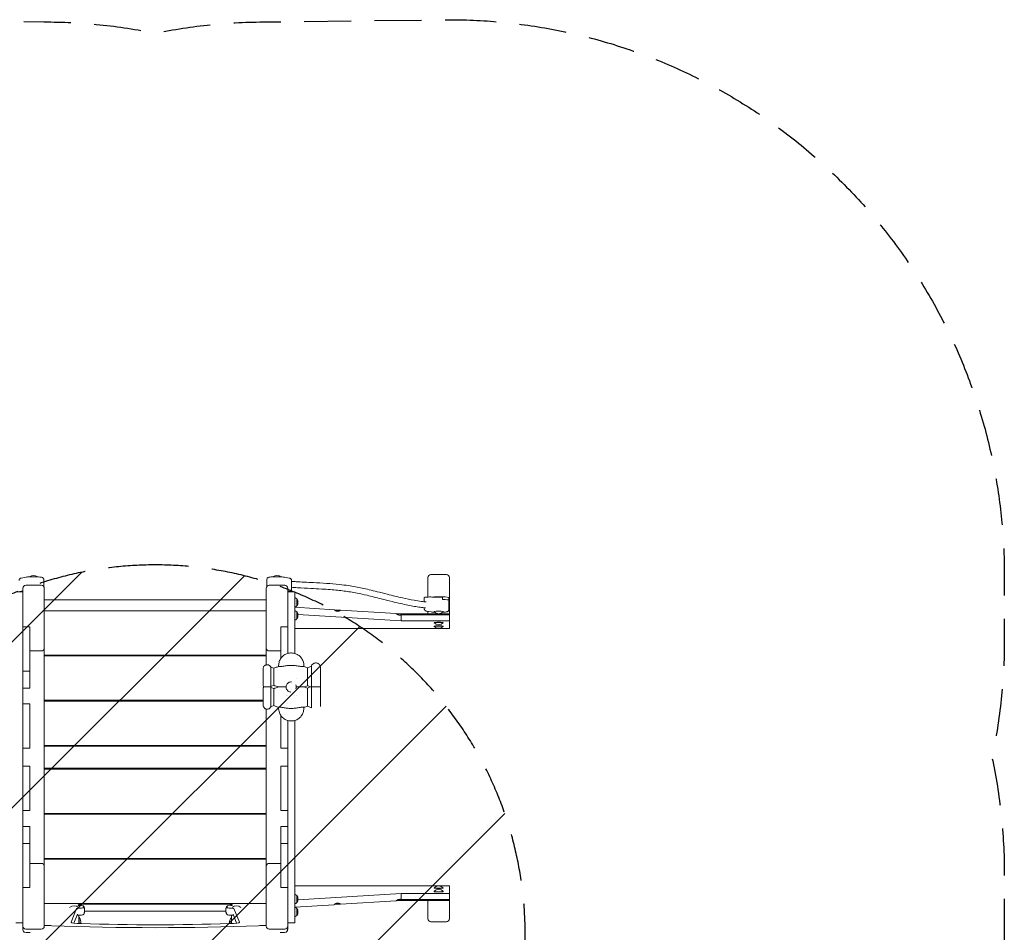
# Model space of a CAD drawing. Units: millimetres. Extents: x -2295 to 2295, y -2617 to 2642.
# Drawn here: x -366 to 2295, y 174 to 2642 of the extents above; entities that cross this region are included whole.
import ezdxf

# ---------------------------------------------------------------- set-up
doc = ezdxf.new("R2010")
doc.units = ezdxf.units.MM
doc.header["$LTSCALE"] = 20
doc.linetypes.add('HIDDEN', pattern=[9.525, 6.35, -3.175])
for name, color, linetype in [('2d', 230, 'Continuous'), ('EN-Free_Space', 10, 'HIDDEN'), ('EN-Free_Space_Hatch', 10, 'HIDDEN'), ('EN-Safetyzone', 93, 'HIDDEN')]:
    doc.layers.add(name, color=color, linetype=linetype)

msp = doc.modelspace()

# ---------------------------------------------------------------- hatches: boundary and pattern name
at = {"layer": 'EN-Free_Space_Hatch'}
h = msp.add_hatch(dxfattribs=at)
h.set_pattern_fill('ANSI31', color=256, scale=100)
edge = h.paths.add_edge_path()
edge.add_arc((0, 168.1), 1000, 90, 180)
edge.add_line((-1000, 168.1), (-1000, -1116.8))
edge.add_arc((0, -1116.8), 1000, 180, 270)
edge.add_arc((0, -1116.8), 1000, 270, 360)
edge.add_line((1000, -1116.8), (1000, 168.1))
edge.add_arc((0, 168.1), 1000, 0, 90)

# ---------------------------------------------------------------- linework, layer by layer
at = {"layer": '2d', "lineweight": 0}
for p, q in [((-349.5, 1134.9), (-362.1, 1132.6)), ((-301.5, 1109.7), (-301.5, 1128.2)), ((301.5, 1109.7), (301.5, 1128.2)), ((362.1, 1132.6), (349.5, 1134.9)), ((368, 1095.9), (368, 1126.3)), ((737, 1081.2), (737, 1133.8)), ((787, 1141.8), (745, 1141.8)), ((795, 1133.8), (795, 996.1)), ((-377, 1095.5), (-358, 1095.5)), ((-366.4, 1096.5), (-358, 1098)), ((-358, 1048.4), (-358, 1105)), ((-308, 1113), (-350, 1113)), ((-300, 1105), (-300, 191)), ((300, 1105), (300, 897.8)), ((350, 1113), (308, 1113)), ((358, 1105), (358, 1048.4)), ((358, 1098), (366.4, 1096.5)), ((377, 1095.5), (358, 1095.5)), ((377, 1095.5), (377, 928.7)), ((377, 1095.5), (377, 1095.5)), ((377, 1079.8), (377, 1095.5)), ((-300, 1073.7), (300, 1073.7)), ((727, 1079.9), (727, 1068.4)), ((776.2, 1080.2), (749, 1081.2)), ((776.2, 1080.2), (776.2, 1074.7)), ((793.5, 1079.5), (793.5, 1047.6)), ((-358, 1000.5), (-358, 1048.3)), ((300, 1044), (-300, 1044)), ((358, 1048.2), (358, 928.7)), ((377, 1060.5), (377, 1060.5)), ((377, 1053.3), (377, 928.7)), ((377, 1044.8), (377, 1053.3)), ((377, 928.7), (377, 1053.3)), ((377.6, 1053.5), (483.4, 1046.9)), ((484.5, 1045.8), (501.1, 1045.8)), ((501.1, 1045.8), (651.2, 1036.5)), ((727, 1052.3), (727, 1049.5)), ((745.5, 1040.9), (732.9, 1043.2)), ((737, 1035.4), (737, 1042.5)), ((377, 928.7), (377, 1018.3)), ((385.5, 1034.1), (665, 1016.7)), ((652.3, 1035.4), (795, 1035.4)), ((665, 1016.7), (665, 1033)), ((665, 1033), (795, 1033)), ((665, 1016.7), (795, 1016.7)), ((753.7, 1011.3), (753.7, 1011.8)), ((778.3, 1011.3), (778.3, 1011.8)), ((-339, 1000.5), (-358, 1000.5)), ((-358, 1000.5), (-358, 1000.1)), ((-358, 1000.5), (-358, 881)), ((-339, 881), (-339, 1000.5)), ((339, 1000.5), (339, 914.6)), ((358, 1000.5), (339, 1000.5)), ((358, 928.7), (358, 1000.5)), ((358, 1000.5), (358, 1000.1)), ((795, 996.1), (377, 996.1)), ((753.7, 1001.7), (753.7, 1002.2)), ((778.3, 1001.7), (778.3, 1002.2)), ((-308, 935.3), (-339, 935.3)), ((339, 935.3), (308, 935.3)), ((300, 924), (-300, 924)), ((300, 922), (-300, 922)), ((-242, 924), (-242, 922)), ((242, 922), (242, 924)), ((-358, 881), (-339, 881)), ((-358, 881), (-358, 879.7)), ((-358, 416.4), (-358, 879.7)), ((-339, 881), (-339, 835.1)), ((320.4, 888.4), (312.6, 891.5)), ((333.5, 893.1), (333.5, 896)), ((401.5, 896), (401.5, 893.1)), ((411.6, 889.6), (422.2, 894.5)), ((368.3, 852.5), (368.3, 852.5)), ((368.3, 851.8), (368.3, 851.8)), ((380.5, 860.5), (380.5, 860.5)), ((-358, 835.1), (-339, 835.1)), ((320.4, 842.7), (312.6, 839.6)), ((320.4, 833.4), (312.6, 836.5)), ((367, 830.1), (367, 830.1)), ((368, 846), (368, 846)), ((411.6, 841.5), (419, 838)), ((411.6, 834.6), (419, 838)), ((291.5, 802), (-300, 802)), ((291.5, 800), (-300, 800)), ((-242, 802), (-242, 800)), ((242, 800), (242, 802)), ((354.5, 815.5), (354.5, 815.5)), ((357.5, 815.5), (357.5, 815.5)), ((366.7, 824.3), (366.7, 824.3)), ((366.7, 823.6), (366.7, 823.6)), ((377.5, 815.5), (377.5, 815.5)), ((380.5, 815.5), (380.5, 815.5)), ((-339, 792.5), (-358, 792.5)), ((-339, 672.5), (-339, 792.5)), ((300, 191), (300, 778.3)), ((320.4, 787.7), (312.6, 784.6)), ((333.5, 780), (333.5, 783)), ((358, 792.5), (358, 792.5)), ((401.5, 783), (401.5, 780)), ((411.6, 786.5), (422.2, 781.6)), ((339, 761.5), (339, 672.5)), ((358, 672.5), (358, 747.4)), ((358, 747.4), (358, 247.8)), ((377, 747.4), (377, 242.8)), ((377, 277.8), (377, 747.4)), ((377, 747.4), (377, 200.5)), ((377, 242.8), (377, 747.4)), ((-358, 672.5), (-339, 672.5)), ((300, 680), (-300, 680)), ((-300, 678), (300, 678)), ((-242, 680), (-242, 678)), ((242, 678), (242, 680)), ((339, 672.5), (358, 672.5)), ((339, 672.5), (358, 672.5)), ((339, 672.5), (339, 672.5)), ((358, 672.5), (358, 672.5)), ((-339, 623.5), (-358, 623.5)), ((-339, 503.5), (-339, 623.5)), ((-300, 618), (300, 618)), ((300, 616), (-300, 616)), ((-242, 618), (-242, 616)), ((242, 616), (242, 618)), ((339, 623.5), (339, 503.5)), ((358, 623.5), (339, 623.5)), ((358, 503.5), (358, 623.5)), ((358, 623.5), (358, 623.5)), ((-358, 503.5), (-339, 503.5)), ((300, 496), (-300, 496)), ((300, 494), (-300, 494)), ((-242, 496), (-242, 494)), ((242, 494), (242, 496)), ((339, 503.5), (358, 503.5)), ((339, 503.5), (358, 503.5)), ((339, 503.5), (339, 503.5)), ((358, 503.5), (358, 503.5)), ((-339, 461), (-358, 461)), ((-339, 415.1), (-339, 461)), ((339, 415.1), (339, 461)), ((358, 461), (339, 461)), ((-358, 415.1), (-358, 416.4)), ((-339, 415.1), (-358, 415.1)), ((-358, 415.1), (-358, 295.5)), ((-339, 295.5), (-339, 415.1)), ((339, 415.1), (339, 295.5)), ((358, 415.1), (339, 415.1)), ((358, 415.1), (358, 416.4)), ((358, 295.5), (358, 415.1)), ((300, 374), (-300, 374)), ((-242, 374), (-242, 372)), ((242, 372), (242, 374)), ((-339, 360.8), (-308, 360.8)), ((300, 372), (-300, 372)), ((308, 360.8), (339, 360.8)), ((-358, 295.5), (-358, 296)), ((-358, 295.5), (-339, 295.5)), ((-358, 247.7), (-358, 295.5)), ((339, 295.5), (358, 295.5)), ((358, 295.5), (358, 296)), ((377, 300), (795, 300)), ((753.7, 294.9), (753.7, 294.4)), ((778.3, 294.9), (778.3, 294.4)), ((795, 300), (795, 211)), ((665, 279.4), (385.5, 262)), ((795, 279.4), (665, 279.4)), ((665, 279.4), (665, 263.1)), ((753.7, 285.3), (753.7, 284.8)), ((778.3, 285.3), (778.3, 284.8)), ((-358, 191), (-358, 247.7)), ((300, 252), (-300, 252)), ((-208.4, 247.6), (-208.4, 248.5)), ((-196.6, 246.1), (-204.2, 246.7)), ((-194.4, 240.9), (-194.4, 245.6)), ((185, 250.5), (-185, 250.5)), ((194.4, 245.6), (194.4, 240.9)), ((204.2, 246.7), (196.6, 246.1)), ((208.4, 248.5), (208.4, 247.6)), ((358, 247.7), (358, 191)), ((377, 242.8), (377, 251.3)), ((483.4, 249.1), (377.7, 242.6)), ((501.1, 250.3), (484.5, 250.3)), ((651.2, 259.6), (501.1, 250.3)), ((795, 260.7), (652.3, 260.7)), ((795, 263.1), (665, 263.1)), ((737, 211), (737, 260.7)), ((-227.4, 201.7), (-212.6, 238.6)), ((-210.2, 223.5), (-219.9, 199.5)), ((-206.5, 198.4), (-206.5, 220.6)), ((-206, 214.9), (-206.5, 214.9)), ((-206, 214.9), (-206, 198.4)), ((-191, 236.1), (-191, 231.5)), ((-191, 231.3), (191, 231.3)), ((185, 231.6), (-185, 231.6)), ((-158, 231.4), (-158, 231.3)), ((-20, 231.4), (-20, 231.3)), ((20, 231.4), (20, 231.3)), ((158, 231.4), (158, 231.3)), ((191, 231.5), (191, 236.1)), ((206, 198.4), (206, 214.9)), ((206, 214.9), (206.5, 214.9)), ((206.5, 198.4), (206.5, 220.6)), ((219.9, 199.5), (210.2, 223.5)), ((212.6, 238.6), (227.4, 201.7)), ((377, 200.5), (377, 216.3)), ((-377, 200.5), (-358, 200.5)), ((-358, 188), (-358, 184.5)), ((-300, 192.5), (-285.5, 192.5)), ((285.5, 192.5), (300, 192.5)), ((377, 200.5), (358, 200.5)), ((377, 200.5), (358, 200.5)), ((358, 200.5), (358, 200.5)), ((358, 184.5), (358, 188)), ((377, 200.5), (377, 200.5)), ((745, 203), (787, 203)), ((-350, 183), (-308, 183)), ((308, 183), (350, 183))]:
    msp.add_line(p, q, dxfattribs=at)
for centre, radius, start, end in [((-329, 1122.7), 17, 50.5571, 129.4429), ((329, 1122.7), 17, 50.5571, 129.4429), ((745, 1133.8), 8, 90, 180), ((766, 1122.1), 20, 80.1201, 99.8799), ((787, 1133.8), 8, 0, 90), ((-350, 1105), 8, 90, 180), ((-308, 1105), 8, 0, 90), ((308, 1105), 8, 90, 180), ((350, 1105), 8, 360, 90), ((372.6, 1066.5), 14, 42.4479, 71.7902), ((368.7, 1066.5), 17, 326.9611, 33.0391), ((372.6, 1066.6), 14, 288.2099, 317.5523), ((372.6, 1031.5), 14, 42.4479, 71.7902), ((368.7, 1031.5), 17, 326.9611, 33.0391), ((766, 1053.1), 17, 222.87, 317.13), ((372.6, 1031.6), 14, 288.2099, 317.5523), ((766, 1024.3), 18, 227.0321, 312.9679), ((766, 1014.7), 18, 227.0321, 312.9679), ((367.5, 953), 120, 246.8886, 253.4022), ((367.5, 723), 120, 106.5979, 113.1116), ((367.5, 838), 13.7, 336.4761, 23.5241), ((367.5, 953), 120, 286.5979, 291.5753), ((367.5, 723), 120, 68.4249, 73.4022), ((766, 281.8), 18, 47.0321, 132.9679), ((372.6, 264.5), 14, 42.4479, 71.7863), ((368.7, 264.5), 17, 326.9611, 33.0391), ((766, 272.2), 18, 47.0321, 132.9679), ((-219.5, 229.4), 17, 45.0726, 134.9274), ((219.5, 229.4), 17, 45.0726, 134.9274), ((372.6, 264.6), 14, 288.2138, 317.5523), ((372.6, 229.5), 14, 42.4479, 71.7901), ((-219.1, 202.6), 18, 345.7963, 43.2015), ((219.1, 202.6), 18, 136.7985, 194.2038), ((372.6, 229.6), 14, 288.21, 317.5523), ((368.7, 229.5), 17, 326.9611, 33.0391), ((-350, 191), 8, 180, 270), ((-308, 191), 8, 270, 0), ((308, 191), 8, 180, 270), ((350, 191), 8, 270, 0), ((745, 211), 8, 180, 270), ((766, 222.8), 20, 260.1201, 279.8799), ((787, 211), 8, 270, 0)]:
    msp.add_arc(centre, radius, start, end, dxfattribs=at)
for centre, major_axis, ratio, start_param, end_param in [((352, 1095.9), (-16, 0), 0.087156, 2.885531, 3.585322), ((377, 1066.5), (0, -13.2), 0.000002, 3.141592, 6.283185), ((383, 1066.5), (0, -9.4), 0.000002, 2.974168, 6.283185), ((383, 1066.5), (0, -9.27), 0.000002, 3.141589, 6.283185), ((743, 1079.9), (16, 0), 0.087156, 1.191166, 3.141593), ((766, 1079.5), (-27.5, 0), 0.087156, 3.141593, 5.474273), ((766, 1072.5), (-27.5, 0), 0.087156, 3.141593, 4.332759), ((766, 1072.5), (27.5, 0), 0.087156, 0, 1.191166), ((377, 1031.5), (0, -13.2), 0.000002, 3.141592, 6.283185), ((383, 1066.5), (0, -9.4), 0.000002, 6.283185, 6.45061), ((383, 1031.5), (0, -9.4), 0.000002, 2.974168, 6.283185), ((383, 1031.5), (0, -9.27), 0.000002, 3.141589, 6.283185), ((766, 1041.6), (12.5, 0), 0.087156, 6.202456, 9.505507), ((383, 1031.5), (0, -9.4), 0.000002, 6.283185, 6.45061), ((766, 1011.8), (-12.3, 0), 0.087156, 4.712389, 6.283185), ((766, 1011.3), (-12.3, 0), 0.087156, 4.712389, 6.283185), ((766, 1011.8), (-12.3, 0), 0.087156, 3.141593, 4.712389), ((766, 1011.3), (-12.3, 0), 0.087156, 3.141593, 4.712389), ((766, 1011.3), (-12.3, 0), 0.087156, 0, 0.093296), ((766, 1002.2), (-12.3, 0), 0.087156, 4.712389, 6.283185), ((766, 1001.7), (-12.3, 0), 0.087156, 4.712389, 6.283185), ((766, 1001.7), (-12.3, 0), 0.087156, 0, 0.093296), ((766, 1002.2), (-12.3, 0), 0.087156, 3.141593, 4.712389), ((766, 1001.7), (-12.3, 0), 0.087156, 3.141593, 4.712389), ((766, 1011.3), (-12.3, 0), 0.087156, 3.048296, 3.141593), ((766, 1001.7), (-12.3, 0), 0.087156, 3.048296, 3.141593), ((-308, 943.3), (0, -8.03), 0.996195, 0, 1.570796), ((308, 943.3), (0, -8.03), 0.996195, 4.712389, 6.283185), ((312.6, 865.5), (0, 26), 0.000002, 6.283185, 9.424779), ((320.4, 865.5), (0, 22.9), 0.000002, 0.000001, 3.141594), ((411.6, 865.5), (0, 24.1), 0.000002, 0.000001, 3.141592), ((422.2, 865.5), (0, 29), 0.000002, 0.000007, 2.820335), ((302.5, 844), (-4.5, -10.1), 1, 1.41101, 1.570796), ((302.5, 832), (6, -9.22), 1, 1.41101, 1.570796), ((312.6, 810.5), (0, -26), 0.000002, 3.141587, 6.283185), ((320.4, 810.5), (0, -22.9), 0.000002, 3.141594, 6.283184), ((411.6, 810.5), (0, -24.1), 0.000002, 3.141594, 6.283184), ((422.2, 810.5), (0, -29), 0.000002, 3.46285, 6.283178), ((-308, 352.8), (0, 8.03), 0.996195, 4.712389, 6.283185), ((308, 352.8), (0, 8.03), 0.996195, 0, 1.570796), ((766, 294.9), (-12.3, 0), 0.087156, 6.189889, 6.283185), ((766, 294.9), (-12.3, 0), 0.087156, 0, 1.570796), ((766, 294.4), (-12.3, 0), 0.087156, 0, 1.570796), ((766, 294.9), (-12.3, 0), 0.087156, 1.570796, 3.141593), ((766, 294.4), (-12.3, 0), 0.087156, 1.570796, 3.141593), ((766, 294.9), (-12.3, 0), 0.087156, 3.141593, 3.234889), ((383, 264.5), (0, -9.4), 0.000002, 2.974168, 6.283185), ((383, 264.5), (0, -9.27), 0.000002, 3.141589, 6.283185), ((766, 285.3), (-12.3, 0), 0.087156, 6.189889, 6.283185), ((766, 285.3), (-12.3, 0), 0.087156, 0, 1.570796), ((766, 284.8), (-12.3, 0), 0.087156, 0, 1.570796), ((766, 285.3), (-12.3, 0), 0.087156, 1.570796, 3.141593), ((766, 284.8), (-12.3, 0), 0.087156, 1.570796, 3.141593), ((766, 285.3), (-12.3, 0), 0.087156, 3.141593, 3.234889), ((-198.2, 238.5), (14.4, 0), 0.087156, 2.103858, 3.106469), ((-185, 248.5), (23.4, 0), 0.087156, 1.570796, 3.141593), ((-194, 247.6), (14.4, 0), 0.087156, 3.141593, 3.926991), ((-218, 241.5), (-24.6, 0), 0.087156, 2.103858, 2.805654), ((-202, 245.6), (-7.61, 0), 0.087156, 3.141593, 3.926991), ((-201, 240.9), (-6.61, 0), 0.087156, 2.805654, 3.141593), ((185, 248.5), (23.4, 0), 0.087156, 0, 1.570796), ((202, 245.6), (-7.61, 0), 0.087156, 5.497787, 6.283185), ((201, 240.9), (-6.61, 0), 0.087156, 0, 0.335938), ((218, 241.5), (-24.6, 0), 0.087156, 0.335938, 1.037734), ((194, 247.6), (14.4, 0), 0.087156, 5.497787, 6.283185), ((198.2, 238.5), (14.4, 0), 0.087156, 0.035124, 1.037734), ((383, 264.5), (0, -9.4), 0.000002, 6.283185, 6.45061), ((-198.2, 219.6), (14.4, 0), 0.087156, 2.103858, 2.783985), ((-218, 222.5), (-24.6, 0), 0.087156, 2.103858, 2.805654), ((-201, 222), (-6.61, 0), 0.087156, 2.805654, 3.069932), ((-185, 229.6), (23.4, 0), 0.087156, 1.570796, 1.830196), ((-178, 231.4), (-20, 0), 0.087156, 3.106093, 3.276096), ((0, 231.4), (-20, 0), 0.087156, 6.148682, 6.283185), ((0, 231.4), (-20, 0), 0.087156, 0, 0.0355), ((0, 231.4), (-20, 0), 0.087156, 3.106093, 3.276096), ((178, 231.4), (-20, 0), 0.087156, 6.148682, 6.283185), ((178, 231.4), (-20, 0), 0.087156, 0, 0.0355), ((185, 229.6), (23.4, 0), 0.087156, 1.311397, 1.570796), ((201, 222), (-6.61, 0), 0.087156, 0.071661, 0.335938), ((218, 222.5), (-24.6, 0), 0.087156, 0.335938, 1.037734), ((198.2, 219.6), (14.4, 0), 0.087156, 0.357608, 1.037734), ((383, 229.5), (0, -9.4), 0.000002, 2.974168, 6.283185), ((383, 229.5), (0, -9.27), 0.000002, 3.141589, 6.283185), ((383, 229.5), (0, -9.4), 0.000002, 6.283185, 6.45061), ((-285.5, 191.3), (14.4, 0), 0.087156, 1.132902, 1.570796), ((0, 244.4), (-658.8, 0), 0.087156, 1.132902, 2.008691), ((-184, 201.6), (43.4, 0), 0.087156, 3.106469, 3.141593), ((-184, 201.6), (43.4, 0), 0.087156, 3.141593, 4.353935), ((0, 244.4), (568, 0), 0.087156, 4.353935, 5.070842), ((184, 201.6), (43.4, 0), 0.087156, 5.070842, 6.318309), ((285.5, 191.3), (14.4, 0), 0.087156, 1.570796, 2.008691), ((-338, 175.1), (-16.6, 0), 0.087156, 0.071661, 1.570796), ((338, 175.1), (-16.6, 0), 0.087156, 1.570796, 3.069932)]:
    msp.add_ellipse(centre, major_axis=major_axis, ratio=ratio, start_param=start_param, end_param=end_param, dxfattribs=at)
for centre, major_axis in [((446.5, 865.5), (0, 18)), ((446.5, 810.5), (0, -18))]:
    msp.add_ellipse(centre, major_axis=major_axis, ratio=0.000002, dxfattribs=at)
for points, knots in [([(-362.1, 1132.6), (-362.3, 1132.5), (-362.5, 1132.5), (-362.9, 1132.4), (-363.2, 1132.3), (-363.7, 1132.1), (-364, 1132), (-364.8, 1131.6), (-365.4, 1131.4), (-366.5, 1130.3), (-367, 1129.7), (-367.7, 1128.1), (-367.9, 1127.4), (-368, 1126.5), (-368, 1126.4), (-368, 1126.3)], [2.6978628, 2.6978628, 2.6978628, 2.6978628, 2.7866088, 2.7866088, 2.8753548, 2.8753548, 2.9641007, 2.9641007, 3.0500616, 3.0500616, 3.1034795, 3.1034795, 3.136804, 3.136804, 3.1415927, 3.1415927, 3.1415927, 3.1415927]), ([(-301.5, 1128.2), (-301.5, 1128.8), (-301.6, 1129.5), (-302, 1130.8), (-302.3, 1131.3), (-303, 1132.3), (-303.4, 1132.6), (-304.1, 1133.3), (-304.5, 1133.5), (-305.3, 1134), (-305.7, 1134.1), (-307, 1134.6), (-307.7, 1134.7), (-309.6, 1135.1), (-310.8, 1135.2), (-314, 1135.5), (-316.2, 1135.7), (-320.8, 1135.9), (-323.1, 1136), (-327.9, 1136), (-330.4, 1136), (-335.1, 1136), (-337.4, 1135.9), (-341.8, 1135.7), (-343.8, 1135.6), (-347, 1135.2), (-348.3, 1135.1), (-349.5, 1134.9)], [0, 0, 0, 0, 0.029141, 0.029141, 0.061181, 0.061181, 0.101467, 0.101467, 0.15449, 0.15449, 0.235456, 0.235456, 0.445502, 0.445502, 0.715288, 0.715288, 1.080206, 1.080206, 1.413975, 1.413975, 1.742181, 1.742181, 2.070485, 2.070485, 2.404548, 2.404548, 2.697863, 2.697863, 2.697863, 2.697863]), ([(349.5, 1134.9), (348.4, 1135.1), (347.2, 1135.2), (344, 1135.5), (341.8, 1135.7), (337.3, 1135.9), (334.9, 1136), (330.1, 1136), (327.6, 1136), (322.9, 1136), (320.6, 1135.9), (316.3, 1135.7), (314.3, 1135.6), (310.7, 1135.2), (309.1, 1135), (307, 1134.6), (306.4, 1134.4), (305.1, 1133.8), (304.8, 1133.7), (303.9, 1133.1), (303.3, 1132.7), (302.4, 1131.4), (302, 1130.7), (301.6, 1129.3), (301.5, 1128.7), (301.5, 1128.2)], [0.44373, 0.44373, 0.44373, 0.44373, 0.713516, 0.713516, 1.078787, 1.078787, 1.4126, 1.4126, 1.740816, 1.740816, 2.06911, 2.06911, 2.403128, 2.403128, 2.763779, 2.763779, 2.952686, 2.952686, 3.01108, 3.01108, 3.076549, 3.076549, 3.117994, 3.117994, 3.141593, 3.141593, 3.141593, 3.141593]), ([(368, 1126.3), (368, 1126.9), (367.9, 1127.6), (367.5, 1128.8), (367.2, 1129.3), (366.6, 1130.2), (366.2, 1130.6), (365.4, 1131.3), (365.1, 1131.5), (364.4, 1131.9), (364, 1132), (363.5, 1132.2), (363.2, 1132.3), (362.7, 1132.4), (362.5, 1132.5), (362.2, 1132.5), (362.2, 1132.5), (362.1, 1132.6)], [0, 0, 0, 0, 0.0281732, 0.0281732, 0.0591872, 0.0591872, 0.0993359, 0.0993359, 0.1559404, 0.1559404, 0.2328635, 0.2328635, 0.3216095, 0.3216095, 0.4103555, 0.4103555, 0.4437298, 0.4437298, 0.4437298, 0.4437298]), ([(368, 1123.6), (372.4, 1123.2), (376.7, 1122.9), (388.1, 1122.2), (395.1, 1121.8), (410.5, 1121), (419, 1120.6), (439.2, 1119.5), (451, 1118.9), (474.4, 1117.3), (486.2, 1116.3), (506, 1114.2), (514, 1113.2), (528.5, 1111), (535, 1110), (547.4, 1107.7), (553.3, 1106.5), (565.5, 1103.9), (571.7, 1102.5), (585.1, 1099.3), (592.4, 1097.5), (608.8, 1093.4), (618, 1091.1), (641, 1085.2), (654.8, 1081.8), (679, 1076.3), (689.3, 1074.2), (706.2, 1071.2), (712.8, 1070.2), (723.6, 1068.7), (727.8, 1068.3), (732.1, 1067.9)], [21.65518, 21.65518, 21.65518, 21.65518, 40.003116, 40.003116, 69.754947, 69.754947, 106.327297, 106.327297, 157.431643, 157.431643, 208.016946, 208.016946, 241.715819, 241.715819, 268.596773, 268.596773, 292.565332, 292.565332, 317.518083, 317.518083, 346.385464, 346.385464, 382.625691, 382.625691, 437.198937, 437.198937, 478.410843, 478.410843, 505.016275, 505.016275, 522.690955, 522.690955, 522.690955, 522.690955]), ([(730.7, 1052), (725.8, 1052.4), (720.9, 1053), (710.8, 1054.3), (705.6, 1055.1), (694.5, 1057), (688.6, 1058.1), (676.2, 1060.6), (669.7, 1062), (655.4, 1065.3), (647.8, 1067.1), (630.2, 1071.4), (620.3, 1073.9), (597.7, 1079.7), (585, 1082.9), (563.5, 1088), (554.7, 1089.9), (539.7, 1092.9), (533.5, 1094), (521.8, 1095.9), (516.3, 1096.7), (504.8, 1098.2), (498.9, 1098.9), (486.3, 1100.2), (479.7, 1100.8), (465.4, 1101.9), (457.7, 1102.4), (440, 1103.5), (430.1, 1104), (408.3, 1105.1), (396.4, 1105.7), (378.9, 1106.7), (373.5, 1107.1), (368, 1107.5)], [14.890189, 14.890189, 14.890189, 14.890189, 34.640008, 34.640008, 55.522878, 55.522878, 78.762233, 78.762233, 104.638273, 104.638273, 134.813215, 134.813215, 173.721261, 173.721261, 224.203593, 224.203593, 260.235947, 260.235947, 285.935539, 285.935539, 309.241803, 309.241803, 334.794382, 334.794382, 363.447026, 363.447026, 397.111745, 397.111745, 440.326299, 440.326299, 491.459544, 491.459544, 514.242627, 514.242627, 514.242627, 514.242627]), ([(732.9, 1043.2), (732.7, 1043.3), (732.5, 1043.3), (732.1, 1043.4), (731.8, 1043.5), (731.3, 1043.6), (731, 1043.7), (730.2, 1044.1), (729.6, 1044.4), (728.5, 1045.5), (728, 1046.1), (727.3, 1047.7), (727.1, 1048.4), (727, 1049.3), (727, 1049.4), (727, 1049.5)], [2.6978628, 2.6978628, 2.6978628, 2.6978628, 2.7866088, 2.7866088, 2.8753548, 2.8753548, 2.9641007, 2.9641007, 3.0500616, 3.0500616, 3.1034795, 3.1034795, 3.136804, 3.136804, 3.1415927, 3.1415927, 3.1415927, 3.1415927]), ([(755.2, 1040), (753.1, 1040.1), (751.2, 1040.2), (748, 1040.5), (746.7, 1040.7), (745.5, 1040.9)], [2.0814283, 2.0814283, 2.0814283, 2.0814283, 2.4045482, 2.4045482, 2.6978628, 2.6978628, 2.6978628, 2.6978628]), ([(793.5, 1047.6), (793.5, 1046.9), (793.4, 1046.2), (793, 1045), (792.7, 1044.5), (792, 1043.5), (791.6, 1043.1), (790.9, 1042.5), (790.5, 1042.3), (789.7, 1041.8), (789.3, 1041.7), (788, 1041.2), (787.3, 1041.1), (785.4, 1040.7), (784.2, 1040.6), (781.1, 1040.2), (779, 1040.1), (776.8, 1040)], [0, 0, 0, 0, 0.029141, 0.029141, 0.061181, 0.061181, 0.101467, 0.101467, 0.15449, 0.15449, 0.235456, 0.235456, 0.445502, 0.445502, 0.715288, 0.715288, 1.060164, 1.060164, 1.060164, 1.060164]), ([(333.5, 896), (333.5, 899.7), (334.1, 903.3), (336.4, 910.2), (338.1, 913.4), (342.4, 919.3), (345, 921.8), (351, 926), (354.3, 927.6), (361.2, 929.7), (364.9, 930.1), (372.1, 929.9), (375.7, 929.2), (382.5, 926.8), (385.7, 925), (391.4, 920.5), (393.9, 917.8), (397.9, 911.7), (399.4, 908.3), (401.1, 902), (401.5, 899), (401.5, 896)], [4.712388, 4.712388, 4.712388, 4.712388, 5.032388, 5.032388, 5.352388, 5.352388, 5.672388, 5.672388, 5.992388, 5.992388, 6.312388, 6.312388, 6.632388, 6.632388, 6.952388, 6.952388, 7.272388, 7.272388, 7.592388, 7.592388, 7.85398, 7.85398, 7.85398, 7.85398]), ([(293.3, 838), (292.7, 838.9), (292.3, 839.8), (291.7, 841.7), (291.5, 842.7), (291.5, 843.7), (291.5, 843.8), (291.5, 843.9), (291.5, 844), (291.5, 844), (291.5, 844), (291.5, 844), (291.5, 844), (291.5, 844), (291.5, 844), (291.5, 844), (291.5, 844), (291.5, 844), (291.5, 844), (291.5, 844), (291.5, 844), (291.5, 844), (291.5, 844.1), (291.5, 844.1), (291.5, 844.1), (291.5, 844.3), (291.5, 844.5), (291.5, 845.3), (291.5, 845.8), (291.5, 847.1), (291.5, 847.8), (291.5, 849.5), (291.5, 850.5), (291.5, 852.6), (291.5, 853.7), (291.5, 856.1), (291.5, 857.4), (291.5, 860), (291.5, 861.4), (291.5, 864.2), (291.5, 865.5), (291.5, 868.3), (291.5, 869.7), (291.5, 872.4), (291.5, 873.7), (291.5, 876.2), (291.5, 877.4), (291.5, 879.6), (291.5, 880.6), (291.5, 882.4), (291.5, 883.3), (291.5, 884.7), (291.5, 885.3), (291.5, 886.2), (291.5, 886.6), (291.5, 886.9), (291.5, 887), (291.5, 887), (291.5, 887), (291.5, 887), (291.5, 887), (291.5, 887.1), (291.5, 887.1), (291.5, 887.1), (291.5, 887.1), (291.5, 887.1), (291.5, 887.1), (291.5, 887.1), (291.5, 887.1), (291.5, 887.1), (291.5, 887.1), (291.5, 887.1), (291.5, 887.1), (291.5, 887.2), (291.5, 887.2), (291.5, 887.4), (291.5, 887.5), (291.5, 887.9), (291.6, 888.2), (291.7, 889.4), (292, 890.3), (292.7, 892.1), (293.2, 893), (294.4, 894.5), (295.1, 895.3), (296.7, 896.4), (297.6, 896.9), (299.4, 897.7), (300.4, 897.9), (302.4, 898.1), (303.4, 898.1), (305.3, 897.7), (306.3, 897.4), (308.1, 896.6), (308.9, 896), (310.4, 894.7), (311.1, 894), (312, 892.6), (312.3, 892.1), (312.6, 891.5)], [0, 0, 0, 0, 2.9874, 2.9874, 5.955901, 5.955901, 6.139694, 6.139694, 6.277658, 6.277658, 6.296263, 6.296263, 6.305576, 6.305576, 6.314915, 6.314915, 6.33376, 6.33376, 6.4086, 6.4086, 6.556608, 6.556608, 7.000574, 7.000574, 8.333064, 8.333064, 12.346182, 12.346182, 16.497258, 16.497258, 20.646256, 20.646256, 24.795188, 24.795188, 28.944102, 28.944102, 33.093011, 33.093011, 37.241917, 37.241917, 41.390822, 41.390822, 45.539726, 45.539726, 49.68863, 49.68863, 53.837536, 53.837536, 57.986443, 57.986443, 62.135355, 62.135355, 66.284278, 66.284278, 70.433241, 70.433241, 72.500617, 72.500617, 73.537362, 73.537362, 73.634539, 73.634539, 73.670994, 73.670994, 73.689516, 73.689516, 73.708193, 73.708193, 73.717526, 73.717526, 73.726853, 73.726853, 73.764887, 73.764887, 73.9133, 73.9133, 74.220782, 74.220782, 75.143931, 75.143931, 77.933452, 77.933452, 80.904383, 80.904383, 83.873092, 83.873092, 86.841829, 86.841829, 89.810565, 89.810565, 92.779302, 92.779302, 95.748038, 95.748038, 98.716775, 98.716775, 101.685511, 101.685511, 103.581175, 103.581175, 103.581175, 103.581175]), ([(320.4, 888.4), (323.4, 889.7), (326.5, 890.9), (330.9, 892.3), (332.2, 892.7), (333.5, 893.1)], [0, 0, 0, 0, 9.804101, 9.804101, 13.929529, 13.929529, 13.929529, 13.929529]), ([(344.5, 893.8), (343.7, 893.6), (342.9, 893.4), (341.3, 893.2), (340.5, 893.1), (338.5, 893), (337.4, 892.9), (335.5, 893), (334.8, 893), (333.8, 893.1), (333.5, 893.1), (333.5, 893.1)], [-17.392872, -17.392872, -17.392872, -17.392872, -14.889103, -14.889103, -12.419712, -12.419712, -8.30663, -8.30663, -4.209616, -4.209616, 0, 0, 0, 0]), ([(390.5, 893.8), (390.1, 893.8), (389.6, 893.9), (387.4, 894.4), (385.5, 894.7), (381.8, 895.2), (380, 895.4), (376.3, 895.8), (374.5, 895.9), (371, 896.1), (369.2, 896.1), (365.8, 896.1), (364, 896.1), (360.5, 895.9), (358.7, 895.8), (355, 895.4), (353.2, 895.2), (349.5, 894.7), (347.6, 894.4), (345.4, 893.9), (344.9, 893.8), (344.5, 893.8)], [201.8294, 201.8294, 201.8294, 201.8294, 203.059251, 203.059251, 208.203239, 208.203239, 213.347227, 213.347227, 218.491215, 218.491215, 223.635202, 223.635202, 228.77919, 228.77919, 233.923178, 233.923178, 239.067166, 239.067166, 244.211154, 244.211154, 245.441004, 245.441004, 245.441004, 245.441004]), ([(401.5, 893.1), (401.5, 893.1), (401.4, 893.1), (401, 893.1), (400.7, 893.1), (399.6, 893), (398.8, 892.9), (396.8, 893), (395.8, 893), (393.3, 893.2), (391.9, 893.5), (390.5, 893.8)], [-17.399477, -17.399477, -17.399477, -17.399477, -14.821638, -14.821638, -12.13636, -12.13636, -8.058783, -8.058783, -4.287232, -4.287232, 0, 0, 0, 0]), ([(422.2, 894.5), (422.5, 895.5), (423, 896.5), (424.1, 898.3), (424.8, 899.1), (426.4, 900.5), (427.3, 901.1), (429.1, 902.1), (430.1, 902.5), (432.2, 903), (433.2, 903.1), (435.4, 903), (436.4, 902.9), (438.4, 902.3), (439.4, 901.9), (441.2, 900.8), (442.1, 900.1), (443.6, 898.6), (444.2, 897.8), (445.3, 896), (445.7, 895), (446.3, 893), (446.5, 891.9), (446.5, 890.8), (446.5, 890.7), (446.5, 890.6), (446.5, 890.6), (446.5, 890.6), (446.5, 890.6), (446.5, 890.6), (446.5, 890.6), (446.5, 890.6), (446.5, 890.6), (446.5, 890.6), (446.5, 890.6), (446.5, 890.6), (446.5, 890.6), (446.5, 890.6), (446.5, 890.6), (446.5, 890.5), (446.5, 890.5), (446.5, 890.5), (446.5, 890.5), (446.5, 890.5), (446.5, 890.5), (446.5, 890.3), (446.5, 890.1), (446.5, 889.3), (446.5, 888.8), (446.5, 887.6), (446.5, 886.8), (446.5, 885.1), (446.5, 884.1), (446.5, 882), (446.5, 880.8), (446.5, 878.3), (446.5, 877), (446.5, 874.3), (446.5, 872.9), (446.5, 870), (446.5, 868.5), (446.5, 865.5), (446.5, 864), (446.5, 861), (446.5, 859.6), (446.5, 856.7), (446.5, 855.3), (446.5, 852.7), (446.5, 851.4), (446.5, 849.1), (446.5, 848), (446.5, 846), (446.5, 845.1), (446.5, 843.5), (446.5, 842.8), (446.5, 841.7), (446.5, 841.3), (446.5, 840.7), (446.5, 840.6), (446.5, 840.5), (446.5, 840.5), (446.5, 840.5), (446.5, 840.5), (446.5, 840.5), (446.5, 840.5), (446.5, 840.5), (446.5, 840.5), (446.5, 840.5), (446.5, 840.5), (446.5, 840.5), (446.5, 840.5), (446.5, 840.5), (446.5, 840.5), (446.5, 840.5), (446.5, 840.4), (446.5, 840.4), (446.5, 840.3), (446.5, 840.1), (446.5, 839.9), (446.4, 839.3), (446.4, 838.8), (446.3, 838.3), (446.3, 838.2), (446.2, 838)], [0, 0, 0, 0, 3.181822, 3.181822, 6.346023, 6.346023, 9.510419, 9.510419, 12.674813, 12.674813, 15.839207, 15.839207, 19.003601, 19.003601, 22.167995, 22.167995, 25.332389, 25.332389, 28.496783, 28.496783, 31.661177, 31.661177, 34.825571, 34.825571, 35.021424, 35.021424, 35.058169, 35.058169, 35.077941, 35.077941, 35.087831, 35.087831, 35.097756, 35.097756, 35.107701, 35.107701, 35.127762, 35.127762, 35.207655, 35.207655, 35.365484, 35.365484, 35.83888, 35.83888, 37.259597, 37.259597, 41.535756, 41.535756, 46.012241, 46.012241, 50.486005, 50.486005, 54.959677, 54.959677, 59.433326, 59.433326, 63.906967, 63.906967, 68.380604, 68.380604, 72.85424, 72.85424, 77.327875, 77.327875, 81.80151, 81.80151, 86.275145, 86.275145, 90.748781, 90.748781, 95.222419, 95.222419, 99.696062, 99.696062, 104.169716, 104.169716, 108.643405, 108.643405, 113.117186, 113.117186, 113.341948, 113.341948, 113.426251, 113.426251, 113.457893, 113.457893, 113.477705, 113.477705, 113.487616, 113.487616, 113.497561, 113.497561, 113.517726, 113.517726, 113.597977, 113.597977, 113.755824, 113.755824, 114.229308, 114.229308, 115.651789, 115.651789, 115.986199, 115.986199, 115.986199, 115.986199]), ([(368.3, 851.8), (366.8, 851.9), (365.4, 851.7), (362.5, 850.9), (361.2, 850.3), (358.7, 848.7), (357.6, 847.7), (355.8, 845.4), (355.1, 844.1), (354.1, 841.4), (353.8, 839.9), (353.7, 837), (353.9, 835.5), (354.7, 832.7), (355.4, 831.4), (357.1, 829), (358.1, 827.9), (360.5, 826.1), (361.8, 825.5), (364.3, 824.6), (365.5, 824.4), (366.7, 824.3)], [6.224787, 6.224787, 6.224787, 6.224787, 6.544787, 6.544787, 6.864787, 6.864787, 7.184787, 7.184787, 7.504787, 7.504787, 7.824787, 7.824787, 8.144787, 8.144787, 8.464787, 8.464787, 8.784787, 8.784787, 9.104787, 9.104787, 9.36638, 9.36638, 9.36638, 9.36638]), ([(312.6, 784.6), (312.2, 783.7), (311.6, 782.8), (310.4, 781.3), (309.6, 780.6), (308, 779.5), (307.1, 779), (305.2, 778.3), (304.2, 778.1), (302.3, 778), (301.3, 778.1), (299.3, 778.5), (298.4, 778.8), (296.6, 779.7), (295.8, 780.3), (294.3, 781.6), (293.7, 782.4), (292.6, 784.1), (292.2, 785), (291.7, 786.9), (291.5, 787.9), (291.5, 788.9), (291.5, 788.9), (291.5, 789), (291.5, 789), (291.5, 789), (291.5, 789), (291.5, 789), (291.5, 789), (291.5, 789), (291.5, 789), (291.5, 789), (291.5, 789), (291.5, 789), (291.5, 789), (291.5, 789), (291.5, 789), (291.5, 789.1), (291.5, 789.1), (291.5, 789.2), (291.5, 789.3), (291.5, 789.7), (291.5, 790.1), (291.5, 791.1), (291.5, 791.8), (291.5, 793.3), (291.5, 794.2), (291.5, 796.1), (291.5, 797.1), (291.5, 799.4), (291.5, 800.6), (291.5, 803.2), (291.5, 804.5), (291.5, 807.2), (291.5, 808.6), (291.5, 811.3), (291.5, 812.7), (291.5, 815.5), (291.5, 816.8), (291.5, 819.4), (291.5, 820.7), (291.5, 823), (291.5, 824.1), (291.5, 826.2), (291.5, 827.1), (291.5, 828.7), (291.5, 829.4), (291.5, 830.6), (291.5, 831.1), (291.5, 831.7), (291.5, 831.9), (291.5, 832), (291.5, 832), (291.5, 832.1), (291.5, 832.1), (291.5, 832.1), (291.5, 832.1), (291.5, 832.1), (291.5, 832.1), (291.5, 832.1), (291.5, 832.1), (291.5, 832.1), (291.5, 832.1), (291.5, 832.2), (291.5, 832.3), (291.5, 832.5), (291.5, 832.6), (291.6, 833.2), (291.6, 833.6), (291.9, 835.1), (292.2, 836), (292.8, 837.3), (293, 837.7), (293.3, 838)], [0, 0, 0, 0, 2.9874, 2.9874, 5.9559, 5.9559, 8.92464, 8.92464, 11.893376, 11.893376, 14.862113, 14.862113, 17.83085, 17.83085, 20.799586, 20.799586, 23.768323, 23.768323, 26.737059, 26.737059, 29.705797, 29.705797, 29.79691, 29.79691, 29.831129, 29.831129, 29.849784, 29.849784, 29.859113, 29.859113, 29.868445, 29.868445, 29.906626, 29.906626, 30.055027, 30.055027, 30.352388, 30.352388, 31.244639, 31.244639, 33.926075, 33.926075, 38.086759, 38.086759, 42.235863, 42.235863, 46.384815, 46.384815, 50.533736, 50.533736, 54.682646, 54.682646, 58.831553, 58.831553, 62.980458, 62.980458, 67.129363, 67.129363, 71.278267, 71.278267, 75.427172, 75.427172, 79.576078, 79.576078, 83.724987, 83.724987, 87.873903, 87.873903, 92.022841, 92.022841, 96.171865, 96.171865, 97.205564, 97.205564, 97.250774, 97.250774, 97.26008, 97.26008, 97.26942, 97.26942, 97.288311, 97.288311, 97.363276, 97.363276, 97.511299, 97.511299, 97.955354, 97.955354, 99.289689, 99.289689, 102.273191, 102.273191, 103.579004, 103.579004, 103.579004, 103.579004]), ([(302.5, 838), (301.7, 838), (301, 838), (299.4, 838), (298.7, 838), (297.1, 838), (296.4, 838), (294.9, 838), (294.4, 838), (293.6, 838), (293.4, 838), (293.3, 838), (293.3, 838), (293.3, 838)], [0, 0, 0, 0, 2.28397, 2.28397, 4.796937, 4.796937, 8.110114, 8.110114, 12.73603, 12.73603, 17.013036, 17.013036, 18.728372, 18.728372, 18.728372, 18.728372]), ([(311.7, 838), (311.7, 838), (311.6, 838), (311.2, 838), (310.8, 838), (309.5, 838), (308.5, 838), (306.9, 838), (306, 838), (304.7, 838), (304.3, 838), (303.4, 838), (303, 838), (302.5, 838)], [50.791325, 50.791325, 50.791325, 50.791325, 54.039998, 54.039998, 57.274217, 57.274217, 61.077122, 61.077122, 64.132378, 64.132378, 65.550314, 65.550314, 66.904801, 66.904801, 66.904801, 66.904801]), ([(353.7, 838), (349.3, 838), (345.3, 838), (339.4, 838), (337.3, 838), (334.9, 838), (334.1, 838), (333.4, 838), (333.2, 838), (333.2, 838)], [123.3246, 123.3246, 123.3246, 123.3246, 138.080449, 138.080449, 149.710814, 149.710814, 156.873509, 156.873509, 161.133702, 161.133702, 161.133702, 161.133702]), ([(401.8, 838), (401.8, 838), (401.7, 838), (401.4, 838), (400.9, 838), (399.3, 838), (398.1, 838), (394.5, 838), (391.6, 838), (386.1, 838), (383.7, 838), (381.2, 838)], [52.836479, 52.836479, 52.836479, 52.836479, 55.793903, 55.793903, 61.731999, 61.731999, 70.286553, 70.286553, 84.331745, 84.331745, 93.314774, 93.314774, 93.314774, 93.314774]), ([(422.2, 838), (421.9, 838), (421.7, 838), (421, 838), (420.5, 838), (419.8, 838), (419.5, 838), (419.2, 838), (419.1, 838), (419, 838), (419, 838), (419, 838)], [1.662811, 1.662811, 1.662811, 1.662811, 2.753646, 2.753646, 5.507292, 5.507292, 8.260938, 8.260938, 9.637761, 9.637761, 11.014558, 11.014558, 11.014558, 11.014558]), ([(446.2, 838), (446.2, 838), (446.2, 838), (445.6, 838), (445, 838), (442.9, 838), (441.7, 838), (439.7, 838), (438.6, 838), (436.3, 838), (435.2, 838), (432.9, 838), (431.8, 838), (429.6, 838), (428.6, 838), (426.6, 838), (425.7, 838), (424.1, 838), (423.5, 838), (422.6, 838), (422.3, 838), (422.2, 838)], [78.345655, 78.345655, 78.345655, 78.345655, 84.327363, 84.327363, 90.215365, 90.215365, 95.175331, 95.175331, 99.960286, 99.960286, 104.050734, 104.050734, 107.984182, 107.984182, 112.256798, 112.256798, 117.540946, 117.540946, 123.524264, 123.524264, 129.914837, 129.914837, 129.914837, 129.914837]), ([(446.2, 838), (446.4, 837.5), (446.4, 837), (446.5, 836.2), (446.5, 836), (446.5, 835.7), (446.5, 835.6), (446.5, 835.6), (446.5, 835.6), (446.5, 835.6), (446.5, 835.6), (446.5, 835.6), (446.5, 835.6), (446.5, 835.6), (446.5, 835.6), (446.5, 835.6), (446.5, 835.6), (446.5, 835.6), (446.5, 835.6), (446.5, 835.5), (446.5, 835.5), (446.5, 835.5), (446.5, 835.5), (446.5, 835.5), (446.5, 835.5), (446.5, 835.3), (446.5, 835.1), (446.5, 834.3), (446.5, 833.8), (446.5, 832.6), (446.5, 831.8), (446.5, 830.1), (446.5, 829.1), (446.5, 827), (446.5, 825.8), (446.5, 823.3), (446.5, 822), (446.5, 819.3), (446.5, 817.9), (446.5, 815), (446.5, 813.5), (446.5, 810.5), (446.5, 809), (446.5, 806), (446.5, 804.6), (446.5, 801.7), (446.5, 800.3), (446.5, 797.7), (446.5, 796.4), (446.5, 794.1), (446.5, 793), (446.5, 791), (446.5, 790.1), (446.5, 788.5), (446.5, 787.8), (446.5, 786.7), (446.5, 786.3), (446.5, 785.7), (446.5, 785.6), (446.5, 785.5), (446.5, 785.5), (446.5, 785.5)], [0, 0, 0, 0, 1.581138, 1.581138, 2.369449, 2.369449, 2.443359, 2.443359, 2.471146, 2.471146, 2.481036, 2.481036, 2.490962, 2.490962, 2.500907, 2.500907, 2.520964, 2.520964, 2.600847, 2.600847, 2.758675, 2.758675, 3.232071, 3.232071, 4.652788, 4.652788, 8.928945, 8.928945, 13.40543, 13.40543, 17.879194, 17.879194, 22.352866, 22.352866, 26.826515, 26.826515, 31.300156, 31.300156, 35.773793, 35.773793, 40.247429, 40.247429, 44.721064, 44.721064, 49.194699, 49.194699, 53.668334, 53.668334, 58.14197, 58.14197, 62.615608, 62.615608, 67.089251, 67.089251, 71.562905, 71.562905, 76.036594, 76.036594, 80.510375, 80.510375, 80.578613, 80.578613, 80.578613, 80.578613]), ([(333.5, 783), (330.4, 783.9), (327.3, 784.9), (322.9, 786.6), (321.7, 787.1), (320.4, 787.7)], [0, 0, 0, 0, 9.804101, 9.804101, 13.929529, 13.929529, 13.929529, 13.929529]), ([(333.5, 783), (333.5, 783), (333.6, 783), (334, 783), (334.3, 783), (335.4, 783.1), (336.2, 783.1), (338.2, 783.1), (339.2, 783.1), (341.7, 782.8), (343.1, 782.6), (344.5, 782.3)], [-17.399477, -17.399477, -17.399477, -17.399477, -14.821638, -14.821638, -12.13636, -12.13636, -8.058783, -8.058783, -4.287232, -4.287232, 0, 0, 0, 0]), ([(401.5, 780), (401.5, 776.4), (400.9, 772.8), (398.6, 765.9), (396.9, 762.7), (392.6, 756.8), (390, 754.3), (384, 750.1), (380.7, 748.5), (373.8, 746.4), (370.1, 746), (362.9, 746.2), (359.3, 746.9), (352.5, 749.3), (349.3, 751.1), (343.6, 755.6), (341.1, 758.3), (337.1, 764.4), (335.6, 767.7), (333.9, 774.1), (333.5, 777.1), (333.5, 780)], [1.570795, 1.570795, 1.570795, 1.570795, 1.890795, 1.890795, 2.210795, 2.210795, 2.530795, 2.530795, 2.850795, 2.850795, 3.170795, 3.170795, 3.490795, 3.490795, 3.810795, 3.810795, 4.130795, 4.130795, 4.450795, 4.450795, 4.712388, 4.712388, 4.712388, 4.712388]), ([(344.5, 782.3), (344.9, 782.2), (345.4, 782.2), (347.6, 781.7), (349.5, 781.4), (353.2, 780.9), (355, 780.6), (358.7, 780.3), (360.5, 780.2), (364, 780), (365.8, 780), (369.2, 780), (371, 780), (374.5, 780.2), (376.3, 780.3), (380, 780.6), (381.8, 780.9), (385.5, 781.4), (387.4, 781.7), (389.6, 782.2), (390.1, 782.2), (390.5, 782.3)], [201.8294, 201.8294, 201.8294, 201.8294, 203.059251, 203.059251, 208.203239, 208.203239, 213.347227, 213.347227, 218.491215, 218.491215, 223.635202, 223.635202, 228.77919, 228.77919, 233.923178, 233.923178, 239.067166, 239.067166, 244.211154, 244.211154, 245.441004, 245.441004, 245.441004, 245.441004]), ([(390.5, 782.3), (391.3, 782.5), (392.1, 782.7), (393.7, 782.9), (394.5, 783), (396.5, 783.1), (397.6, 783.2), (399.5, 783.1), (400.2, 783.1), (401.2, 783), (401.5, 783), (401.5, 783)], [-17.392872, -17.392872, -17.392872, -17.392872, -14.889103, -14.889103, -12.419712, -12.419712, -8.30663, -8.30663, -4.209616, -4.209616, 0, 0, 0, 0]), ([(-194.4, 245.7), (-194.1, 245.3), (-193.8, 244.9), (-193.2, 243.9), (-192.8, 243.4), (-192.3, 242.2), (-192, 241.5), (-191.5, 240.1), (-191.3, 239.4), (-191.1, 237.8), (-191, 237), (-191, 236.1)], [6.21152432, 6.21152432, 6.21152432, 6.21152432, 6.22585652, 6.22585652, 6.24018872, 6.24018872, 6.25452091, 6.25452091, 6.26885311, 6.26885311, 6.28318531, 6.28318531, 6.28318531, 6.28318531]), ([(191, 236.1), (191, 237), (191.1, 237.8), (191.3, 239.4), (191.5, 240.1), (192, 241.5), (192.3, 242.2), (192.8, 243.4), (193.2, 243.9), (193.8, 244.9), (194.1, 245.3), (194.4, 245.7)], [9.42477796, 9.42477796, 9.42477796, 9.42477796, 9.43911016, 9.43911016, 9.45344235, 9.45344235, 9.46777455, 9.46777455, 9.48210675, 9.48210675, 9.49643895, 9.49643895, 9.49643895, 9.49643895]), ([(-191, 231.5), (-191, 230.7), (-191.1, 229.8), (-191.3, 228.3), (-191.5, 227.5), (-192, 226.1), (-192.3, 225.5), (-192.8, 224.3), (-193.1, 223.7), (-193.8, 222.8), (-194.1, 222.4), (-194.4, 222)], [6.28318531, 6.28318531, 6.28318531, 6.28318531, 6.2975175, 6.2975175, 6.3118497, 6.3118497, 6.3261819, 6.3261819, 6.34051409, 6.34051409, 6.35484629, 6.35484629, 6.35484629, 6.35484629]), ([(194.4, 222), (194.1, 222.4), (193.8, 222.8), (193.1, 223.7), (192.8, 224.3), (192.3, 225.5), (192, 226.1), (191.5, 227.5), (191.3, 228.3), (191.1, 229.8), (191, 230.7), (191, 231.5)], [9.35311698, 9.35311698, 9.35311698, 9.35311698, 9.36744917, 9.36744917, 9.38178137, 9.38178137, 9.39611357, 9.39611357, 9.41044576, 9.41044576, 9.42477796, 9.42477796, 9.42477796, 9.42477796]), ([(-358, 184.5), (-358, 183.7), (-357.9, 182.9), (-357.7, 181.3), (-357.5, 180.5), (-357, 179.1), (-356.7, 178.5), (-356.2, 177.3), (-355.8, 176.7), (-355.2, 175.8), (-354.9, 175.3), (-354.6, 175)], [3.14159265, 3.14159265, 3.14159265, 3.14159265, 3.15592485, 3.15592485, 3.17025705, 3.17025705, 3.18458924, 3.18458924, 3.19892144, 3.19892144, 3.21325364, 3.21325364, 3.21325364, 3.21325364]), ([(354.6, 175), (354.9, 175.3), (355.2, 175.8), (355.8, 176.7), (356.2, 177.3), (356.7, 178.5), (357, 179.1), (357.5, 180.5), (357.7, 181.3), (357.9, 182.9), (358, 183.7), (358, 184.5)], [6.21152432, 6.21152432, 6.21152432, 6.21152432, 6.22585652, 6.22585652, 6.24018872, 6.24018872, 6.25452091, 6.25452091, 6.26885311, 6.26885311, 6.28318531, 6.28318531, 6.28318531, 6.28318531])]:
    msp.add_open_spline(points, degree=3, knots=knots, dxfattribs=at)
for points, weights in [([(483.4, 1046.9), (485.4, 1044.6), (488.6, 1043.1), (492.3, 1042.9)], [1, 0.917063357181, 0.917063357181, 1]), ([(492.3, 1042.9), (496, 1042.7), (499.2, 1043.7), (501.1, 1045.8)], [1, 0.917063357181, 0.917063357181, 1]), ([(651.2, 1036.5), (653.2, 1034.1), (656.4, 1032.7), (660.1, 1032.4)], [1, 0.917063357181, 0.917063357181, 1]), ([(660.1, 1032.4), (661.8, 1032.3), (663.5, 1032.5), (665, 1033)], [1, 0.980452294993, 0.980452294993, 1]), ([(492.3, 253.2), (488.6, 253), (485.4, 251.5), (483.4, 249.1)], [1, 0.917063357181, 0.917063357181, 1]), ([(501.1, 250.3), (499.2, 252.4), (496, 253.4), (492.3, 253.2)], [1, 0.917063357181, 0.917063357181, 1]), ([(660.1, 263.6), (656.4, 263.4), (653.2, 261.9), (651.2, 259.6)], [1, 0.917063357181, 0.917063357181, 1]), ([(665, 263.1), (663.5, 263.6), (661.8, 263.8), (660.1, 263.6)], [1, 0.980452294993, 0.980452294993, 1])]:
    msp.add_rational_spline(points, weights, degree=3, dxfattribs=at)
for points in [[(401.5, 893.1), (404.9, 892.1), (408.3, 891), (411.6, 889.6)], [(411.6, 786.5), (408.3, 785.1), (404.9, 784), (401.5, 783)], [(-357.9, 189.8), (-358, 189.2), (-358, 188.6), (-358, 188)], [(358, 188), (358, 188.6), (358, 189.2), (357.9, 189.8)]]:
    msp.add_open_spline(points, degree=3, dxfattribs=at)
at = {"layer": 'EN-Free_Space', "flags": 128}
msp.add_lwpolyline([(0, 1168.1, 0.414214), (-1000, 168.1), (-1000, -1116.8, 0.414214), (0, -2116.8, 0.414214), (1000, -1116.8), (1000, 168.1, 0.414214)], format="xyb", close=True, dxfattribs=at)
at = {"layer": 'EN-Safetyzone', "flags": 128}
msp.add_lwpolyline([(795, 2642.5, -0.414214), (2295, 1142.5), (2295, 962.7, -0.052886), (2261.6, 648, -0.052886), (2295, 333.4), (2295, 202.4, -0.330631), (1229, -1233.5), (1229, -1616.8, -0.414214), (229, -2616.8), (-229, -2616.8, -0.414214), (-1229, -1616.8), (-1229, -1233.5, -0.330631), (-2295, 202.4), (-2295, 333.4, -0.052886), (-2261.6, 648, -0.052886), (-2295, 962.7), (-2295, 1142.5, -0.414214), (-795, 2642.5), (-301.5, 2636.5, -0.050638), (0, 2605.9, -0.050638), (301.5, 2636.5), (334.7, 2636.5)], format="xyb", close=True, dxfattribs=at)

doc.saveas('drawing.dxf')
